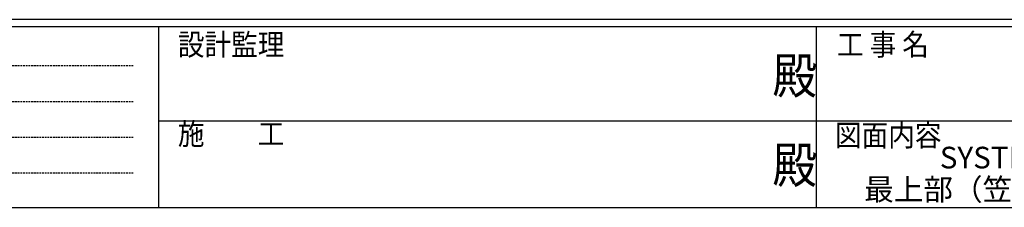
# Model space of a CAD drawing. Extents: x 0 to 1587, y 0 to 1128.
# Drawn here: x 467 to 848, y 0 to 73 of the extents above; entities that cross this region are included whole.
import ezdxf
from ezdxf.enums import TextEntityAlignment as Align

# ---------------------------------------------------------------- set-up
doc = ezdxf.new("R2010")
doc.units = 0
doc.linetypes.add('HIDDEN', pattern=[0.375, 0.25, -0.125])
doc.layers.add('USER1', color=3, linetype='CONTINUOUS')
doc.layers.add('YKK_ZWAK', color=7, linetype='CONTINUOUS')
doc.styles.get("Standard").update_dxf_attribs({"font": 'ROMANS.SHX', "bigfont": 'EXTFONT.SHX'})
doc.styles.add('YKK_OSSTYLE1', font='romans.shx', dxfattribs={"width": 0.9, "bigfont": 'EXTFONT.SHX'})

# ---------------------------------------------------------------- blocks, each defined once
blk = doc.blocks.new('A201')
at = {"layer": 'YKK_ZWAK', "color": 254, "linetype": 'Continuous'}
for p, q in [((571, 35), (21, 35)), ((544, 34), (21, 34)), ((205, 34), (205, 9)), ((296, 34), (296, 9)), ((21, 9), (544, 9))]:
    blk.add_line(p, q, dxfattribs=at)
at = {"layer": 'YKK_ZWAK', "color": 131, "linetype": 'HIDDEN'}
for p, q in [((24.28, 28.63), (201.57, 28.63)), ((24.28, 23.68), (201.57, 23.68)), ((24.28, 18.74), (201.57, 18.74)), ((24.28, 13.79), (201.57, 13.79))]:
    blk.add_line(p, q, dxfattribs=at)
at = {"layer": 'YKK_ZWAK', "color": 131, "linetype": 'Continuous'}
for p, q in [((205, 21), (297, 21)), ((297, 21), (389, 21))]:
    blk.add_line(p, q, dxfattribs=at)
at = {"layer": 'YKK_ZWAK', "color": 131, "linetype": 'Continuous', "style": 'YKK_OSSTYLE1', "width": 0.9}
for s, p in [('設計監理', (207.69, 30.05)), ('工 事 名', (298.87, 30.05)), ('施\u3000\u3000工', (207.69, 17.68)), ('図面内容', (298.58, 17.47))]:
    blk.add_text(s, height=3, dxfattribs=at).set_placement(p)
at = {"layer": 'YKK_ZWAK', "color": 254, "linetype": 'Continuous', "style": 'YKK_OSSTYLE1', "width": 0.9}
for p in [(289.94, 24.75), (289.94, 12.37)]:
    blk.add_text('殿', height=5, dxfattribs=at).set_placement(p)

msp = doc.modelspace()

# ---------------------------------------------------------------- block references
at = {"layer": 'YKK_ZWAK', "xscale": 2.8, "yscale": 2.8, "zscale": 2.8}
msp.add_blockref('A201', (-53.2, -25.2), dxfattribs=at)

# ---------------------------------------------------------------- texts
at = {"layer": 'USER1', "color": 3}
for s, p in [('SYSTEMA9221c FIX窓 38mm溝幅', (908.75, 19.3)), ('最上部（笠木納まり）最下部（腰壁納まり）', (908.75, 6.95))]:
    msp.add_text(s, height=8.4, dxfattribs=at).set_placement(p, align=Align.MIDDLE_CENTER)

doc.saveas('drawing.dxf')
